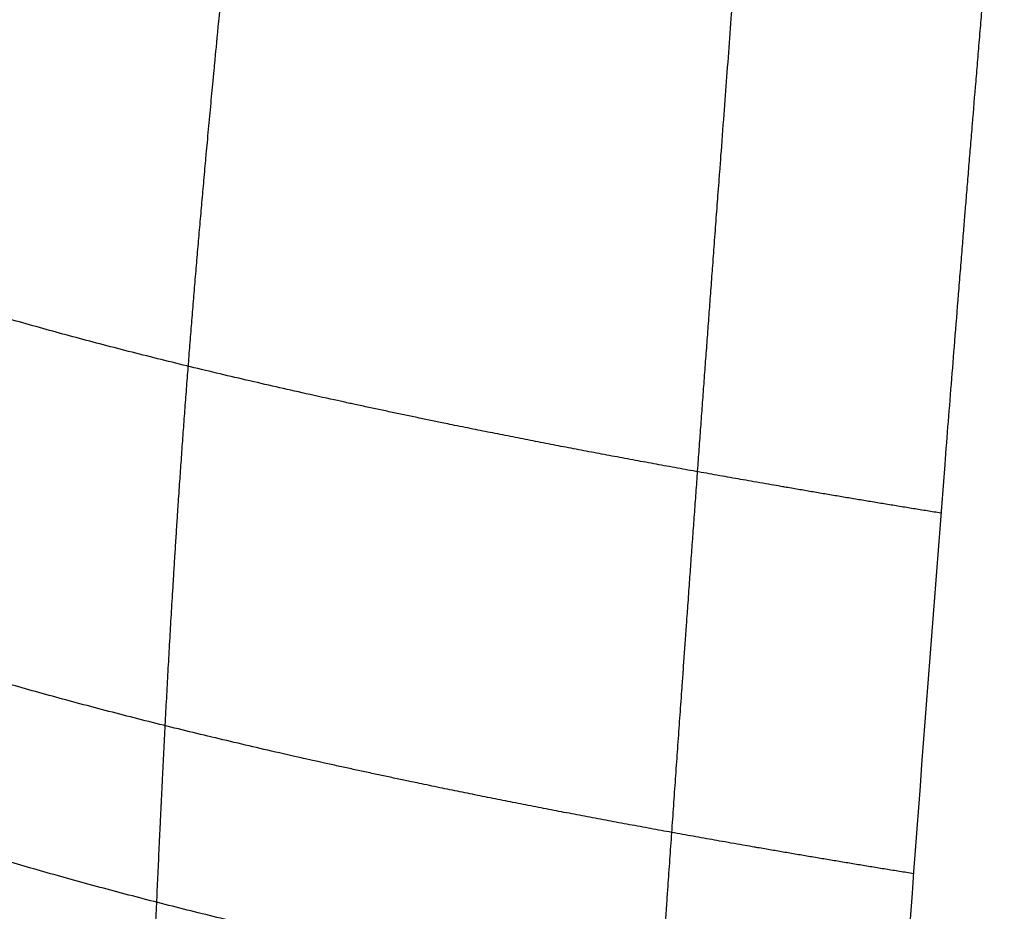
# Model space of a CAD drawing. Units: millimetres. Extents: x -502 to 502, y -351 to 171.
# Drawn here: x -292 to -280, y -283 to -273 of the extents above; entities that cross this region are included whole.
import ezdxf

# ---------------------------------------------------------------- set-up
doc = ezdxf.new("R2010")
doc.units = ezdxf.units.MM
doc.layers.add('8643111', color=7, linetype='Continuous')

msp = doc.modelspace()

# ---------------------------------------------------------------- linework, layer by layer
at = {"layer": '8643111'}
for points, degree, knots in [([(-290.1162319474958, -168.124064744224, 40.81202189812358), (-290.5319275002288, -171.5033506136937, 43.00078349446417), (-291.0078009531765, -174.9102484174067, 45.13906580848097), (-291.5366285352051, -178.3414436112809, 47.23292838681142), (-292.6285023872669, -186.620006141026, 52.50645100284645), (-293.3865760095227, -194.7454082923798, 58.05997667619043), (-293.7489576510997, -199.500702982345, 61.40796107217611), (-294.4730534856819, -208.6549720671568, 67.82117218753194), (-295.1808971701961, -217.8017840406781, 74.24801616261628), (-295.5211236066107, -222.1908990267264, 77.33126754768256), (-296.198140732152, -230.9845182829641, 83.51415374905409), (-296.8789826378859, -239.7798924954694, 89.69383159372336), (-297.2337130909089, -244.1926282190849, 92.77841792199054), (-297.7755862535441, -250.9872637577552, 97.5332146283284), (-298.4947925923518, -257.8632665750836, 102.1392581975133), (-298.779025774974, -260.2897152317254, 103.7280257639842), (-299.2594017938195, -263.9541774081012, 106.0658579495831), (-299.7669146103214, -267.6310909905087, 108.3809268605458), (-299.9372958074617, -268.8572840798752, 109.1516012242151), (-300.219047874496, -270.9424413148138, 110.4717547767606), (-300.4539503007714, -273.0061021334719, 111.8312074113751), (-300.5442990721133, -273.8554205320463, 112.3983206559851), (-300.6153741144652, -275.0957558897583, 113.2998121132), (-300.637534214016, -276.313647191209, 114.2423350985207), (-300.6423172551512, -276.7157023213274, 114.5565336690168), (-300.6633871906434, -277.9261522454129, 115.4944473088313), (-300.7133661143885, -279.1498667246991, 116.4081110999069), (-300.766368404279, -279.97510795363, 117.0010280388936), (-300.8308432667423, -280.8056133196589, 117.5843214548143), (-300.9054583910616, -281.6407714276594, 118.1591088720469), (-300.9054583984898, -281.6407715108019, 118.1591089292687), (-300.905458405918, -281.6407715939444, 118.1591089864904), (-300.9054584133462, -281.6407716770869, 118.1591090437122)], 5, [-89.74536557790329, -89.74536557790329, -89.74536557790329, -89.74536557790329, -89.74536557790329, -89.74536557790329, -69.51284690778103, -69.51284690778103, -69.51284690778103, -40.39382104320676, -40.39382104320676, -40.39382104320676, -13.53383567481328, -13.53383567481328, -13.53383567481328, 13.43380355676153, 13.43380355676153, 13.43380355676153, 28.00297106107567, 28.00297106107567, 28.00297106107567, 35.28755400916792, 35.28755400916792, 35.28755400916792, 40.41374230747905, 40.41374230747905, 40.41374230747905, 42.95100466560862, 42.95100466560862, 42.95100466560862, 48.03314869015361, 48.03314869015361, 48.03314869015361, 48.03314919609603, 48.03314919609603, 48.03314919609603, 48.03314919609603, 48.03314919609603, 48.03314919609603]), ([(-285.6496234194213, -171.2450281262996, 36.74574472441605), (-286.0721913000783, -174.6366522422204, 38.9360510073283), (-286.5548699951021, -178.0558575108279, 41.07593428198845), (-287.0930380153381, -181.5005234150342, 43.16927121142612), (-288.2204527310588, -189.8045784175107, 48.42029036526647), (-289.0122118801193, -197.9546217417705, 53.95286889624302), (-289.3936103719975, -202.7186420937406, 57.28490130733024), (-290.1442853332248, -211.8851067036936, 63.67581694157905), (-290.8842946820242, -221.0466775205775, 70.07567925662791), (-291.2397223238102, -225.4427674040492, 73.14617935037793), (-291.9463922423528, -234.2499925017297, 79.30419177408825), (-292.6660953894086, -243.063197745741, 85.45127147954489), (-293.0334477470483, -247.4817248844215, 88.52527012228249), (-293.6149665644727, -254.2945513736595, 93.24681069656802), (-294.3934069151854, -261.1977330328564, 97.80316674927928), (-294.6983558094888, -263.6336868544122, 99.37455726780347), (-295.2279888997595, -267.3207500688316, 101.6710709360956), (-295.7554702969866, -271.0068260037639, 103.969389518142), (-295.9253584617255, -272.232792870911, 104.7404774542676), (-296.180644406619, -274.3058064315363, 106.0828316958568), (-296.3438598973395, -276.3365745282003, 107.5024177854589), (-296.3915743400173, -277.1663306577327, 108.1052941640868), (-296.4332056016106, -278.3931560768845, 109.0314840722965), (-296.445465869677, -279.6065049550577, 109.9823113750786), (-296.4470556902174, -280.0070949128058, 110.2991885282944), (-296.4474988279841, -281.2080804691115, 111.2544046319766), (-296.4436377715879, -282.4070910956623, 112.2132312410302), (-296.4468634142029, -283.2094928852006, 112.8479025353219), (-296.4825329234167, -285.3233908934016, 114.4872065744775), (-296.5927418553013, -287.4714904543393, 116.0639843948608), (-296.685808496703, -288.8108027326991, 117.0177646814461), (-296.7935209368377, -290.1568350665636, 117.9592595708103), (-296.9099183808161, -291.5068524140759, 118.8934691817154)], 5, [-89.80364752732127, -89.80364752732127, -89.80364752732127, -89.80364752732127, -89.80364752732127, -89.80364752732127, -69.51284690778103, -69.51284690778103, -69.51284690778103, -40.39382104320676, -40.39382104320676, -40.39382104320676, -13.53383567481328, -13.53383567481328, -13.53383567481328, 13.43380355676153, 13.43380355676153, 13.43380355676153, 28.00297106107567, 28.00297106107567, 28.00297106107567, 35.28755400916792, 35.28755400916792, 35.28755400916792, 40.41374230747905, 40.41374230747905, 40.41374230747905, 42.95100466560862, 42.95100466560862, 42.95100466560862, 48.03314869015361, 48.03314869015361, 48.03314869015361, 56.26061591101329, 56.26061591101329, 56.26061591101329, 56.26061591101329, 56.26061591101329, 56.26061591101329]), ([(-280.1422529217207, -173.9046099870251, 33.42135766003015), (-280.5392022541261, -177.3030271429853, 35.64791409133878), (-280.9883851542488, -180.7254110680191, 37.83065521851155), (-281.4717325650985, -184.1634709839625, 39.98473798460376), (-282.4480431144239, -192.4167414005891, 45.37726891818929), (-283.1561884618651, -200.5469673131635, 50.99474600076667), (-283.5450640700583, -205.3144184535399, 54.32050635087746), (-284.2733800345986, -214.4706238962623, 60.73017747672267), (-285.0096472531112, -223.6304776798935, 67.13317881875406), (-285.3563375465333, -228.0225585320541, 70.21100809928635), (-286.0527483424742, -236.8250763498857, 76.37762622614528), (-286.7521746220061, -245.6289777875392, 82.541714862008), (-287.1029460776667, -250.0398969709194, 85.62962213290668), (-287.653193581833, -256.8383749794082, 90.37739415495732), (-288.2781639944255, -263.6711387309369, 95.06248604417007), (-288.5098625094897, -266.0734824624347, 96.69532148772583), (-288.8836390831648, -269.6890327152534, 99.12257293621984), (-289.2409102392446, -273.2970096479358, 101.563669693882), (-289.3556089825442, -274.4976534868079, 102.3810524055347), (-289.5334440506098, -276.5351296075995, 103.7883750933163), (-289.6767159606003, -278.5567468227088, 105.2246905409915), (-289.729649098153, -279.3888974900798, 105.8231892997517), (-289.7999012903466, -280.6288552925045, 106.7253709918417), (-289.8608108452077, -281.8645263337492, 107.6353896078715), (-289.8801984843208, -282.273282614884, 107.9373373417502), (-289.9367567756169, -283.500015960939, 108.8454821341482), (-289.9903780276194, -284.725401680453, 109.7560906156241), (-290.0269309076409, -285.5430952877547, 110.3628058825756), (-290.1553223563139, -288.2281700327907, 112.3450195515429), (-290.3195250893999, -290.9296763718593, 114.2971934895272), (-290.4585082327661, -292.8186892529217, 115.6331454087868), (-290.6294805936088, -294.9782644472517, 117.1458976423713), (-290.7979502353164, -297.1366912978268, 118.6607492424144), (-290.8185996034842, -297.4020504522807, 118.8470618104338), (-290.8391637547946, -297.6673705059642, 119.0334458612698), (-290.8596277275345, -297.9326445938683, 119.2199139453193)], 5, [-89.92134025777018, -89.92134025777018, -89.92134025777018, -89.92134025777018, -89.92134025777018, -89.92134025777018, -69.51284690778103, -69.51284690778103, -69.51284690778103, -40.39382104320676, -40.39382104320676, -40.39382104320676, -13.53383567481328, -13.53383567481328, -13.53383567481328, 13.43380355676153, 13.43380355676153, 13.43380355676153, 28.00297106107567, 28.00297106107567, 28.00297106107567, 35.28755400916792, 35.28755400916792, 35.28755400916792, 40.41374230747905, 40.41374230747905, 40.41374230747905, 42.95100466560862, 42.95100466560862, 42.95100466560862, 48.03314869015361, 48.03314869015361, 48.03314869015361, 59.61498324028722, 59.61498324028722, 59.61498324028722, 61.23866438576283, 61.23866438576283, 61.23866438576283, 61.23866438576283, 61.23866438576283, 61.23866438576283]), ([(-275.3470591747922, -175.5298660748263, 31.50775506916901), (-275.7054425216627, -178.930966429398, 33.78287947301992), (-276.0970538097732, -182.3473130408815, 36.03013114261007), (-276.4753768403115, -185.7575624889554, 38.28852945721808), (-277.2538181084125, -193.940421627763, 43.86325741991382), (-277.8897984404875, -202.0579142125193, 49.55748649106873), (-278.2601055961859, -206.8168454329882, 52.89882269464714), (-278.9581600071049, -215.9591657115325, 59.33387824737544), (-279.662005002675, -225.1041429328258, 65.7640764596165), (-279.9923938649978, -229.488744061704, 68.85557993843697), (-280.6599746385211, -238.2780335568916, 75.04638167478663), (-281.3202823007496, -247.063985869026, 81.24328434567427), (-281.6503029284735, -251.4653837747942, 84.34859812120604), (-282.1582062016017, -258.2444326221718, 89.13188993348643), (-282.6699383234574, -265.0252382925352, 93.91196997645478), (-282.8506438018265, -267.4041844584099, 95.58758012438516), (-283.1228602936345, -270.9731350412559, 98.10002364538988), (-283.3921403416318, -274.5407382707959, 100.614930355939), (-283.4812062224659, -275.7296207669314, 101.4538147898974), (-283.6306475291435, -277.7540687384203, 102.8849551364892), (-283.7764830886717, -279.7768622544976, 104.3191201071927), (-283.8361690112087, -280.6121113592266, 104.9119543987995), (-283.9243087396014, -281.860276650935, 105.7991314133382), (-284.0114754339381, -283.1079954772107, 106.6871246421441), (-284.0402503276574, -283.5210589916461, 106.9811980255872), (-284.1264079030634, -284.761373627177, 107.8645139254596), (-284.2122110648896, -286.0015256441316, 108.7481271195724), (-284.269288872887, -286.8286368774567, 109.3376253744875), (-284.4577920602791, -289.5412931991752, 111.2694152597371), (-284.6497000016188, -292.2555117529071, 113.1983491208471), (-284.7865906602069, -294.1435645215125, 114.5360562879268), (-284.9692036755479, -296.6392761549919, 116.3022922767729), (-285.1649340339033, -299.1410065297538, 118.0575249893522), (-285.2138570105583, -299.750133962104, 118.4833690215589), (-285.2612703671852, -300.3585687227488, 118.9104793747107), (-285.3060994039448, -300.9658176980868, 119.3397575438156)], 5, [-90.05065098165122, -90.05065098165122, -90.05065098165122, -90.05065098165122, -90.05065098165122, -90.05065098165122, -69.51284690778103, -69.51284690778103, -69.51284690778103, -40.39382104320676, -40.39382104320676, -40.39382104320676, -13.53383567481328, -13.53383567481328, -13.53383567481328, 13.43380355676153, 13.43380355676153, 13.43380355676153, 28.00297106107567, 28.00297106107567, 28.00297106107567, 35.28755400916792, 35.28755400916792, 35.28755400916792, 40.41374230747905, 40.41374230747905, 40.41374230747905, 42.95100466560862, 42.95100466560862, 42.95100466560862, 48.03314869015361, 48.03314869015361, 48.03314869015361, 59.61498324028722, 59.61498324028722, 59.61498324028722, 63.3376823862646, 63.3376823862646, 63.3376823862646, 63.3376823862646, 63.3376823862646, 63.3376823862646]), ([(-267.5695652971079, -177.1545740771444, 29.84157522882808), (-268.346037143142, -179.6807638349068, 31.75172958134503), (-269.0803747890378, -182.2231249237344, 33.66325773715151), (-270.0842368665587, -186.0388091834646, 36.51207177619507), (-270.4035593804859, -187.3146160548385, 37.46121563182227), (-270.8577077916968, -189.2489620451929, 38.89401521503798), (-271.0047596285482, -189.896638142546, 39.37270809023958), (-271.1808567274401, -190.7023144249157, 39.96673548627751), (-271.2150551000385, -190.8602264547619, 40.08309760400823), (-271.2805981812502, -191.1657510752694, 40.30810093239323), (-271.3123171403748, -191.3151256572557, 40.41803900012935), (-271.3772789772424, -191.6243036675818, 40.64544521891203), (-271.4108202463186, -191.7855144286477, 40.76394901684723), (-271.4773445975679, -192.108822510794, 41.00145231543064), (-271.5102506884016, -192.2705565635197, 41.12018449949581), (-271.803269860227, -193.7268591369047, 42.18860022648602), (-272.0428370380791, -195.0259784889785, 43.13720016796383), (-272.4720542749653, -197.6345498749048, 45.03119443400099), (-272.6613467334971, -198.9440788948628, 45.9765460202148), (-272.8946279342314, -200.9178014872626, 47.3906123492139), (-272.9667909068037, -201.5767388717839, 47.86153169532962), (-273.1158276379525, -202.8937255340783, 48.80376879542753), (-273.2089921690873, -203.7168304941854, 49.3926807265416), (-273.3114989291341, -204.6222295637889, 50.04050262291312), (-273.3394574060282, -204.8691551998398, 50.21718292181203), (-273.358096859254, -205.0337719813187, 50.33497014517671), (-273.3671634591097, -205.1138432568887, 50.39226329808326), (-273.3875351216219, -205.293744821834, 50.52098852963093), (-273.3989938556338, -205.394932011927, 50.59339154380605), (-273.4239296727666, -205.6151235415897, 50.75094746893461), (-273.4373078782343, -205.7332549883246, 50.83547581374911), (-273.4632817111818, -205.9626037521124, 50.99958622360509), (-273.4757784973119, -206.0729481929881, 51.07854369205452), (-273.4980787317742, -206.2698484181536, 51.21943738744149), (-273.5077833648563, -206.3555313382417, 51.28074899589396), (-273.5264434747303, -206.520276818473, 51.39863551339297), (-273.5355078439289, -206.600302285417, 51.45589945307935), (-273.5507320940343, -206.7347085376382, 51.552077100579), (-273.5571354066761, -206.7912379750665, 51.59252829826605), (-273.5708034153012, -206.9118958934741, 51.67886877581512), (-273.5783287268151, -206.9783251344324, 51.72640444328994), (-273.5915666581722, -207.0951816475375, 51.81002543734483), (-273.5962756767814, -207.1367499437094, 51.83977123141476), (-273.6055459485843, -207.2185818716993, 51.89832935858325), (-273.6099039442261, -207.2570514802519, 51.92585789806323), (-273.6180008635776, -207.3285255309241, 51.9770042504333), (-273.6218354278766, -207.3623741375088, 52.00122613935844), (-273.6301478211757, -207.4357477008937, 52.05373203374162), (-273.6347214901087, -207.4761186621419, 52.08262144394538), (-273.6440403239619, -207.5583716179482, 52.14148176368062), (-273.6484883405116, -207.5976308456211, 52.16957581628455), (-273.6565058886457, -207.6683935827071, 52.22021403921431), (-273.6601817629984, -207.7008356781367, 52.24342986027781), (-273.6681169904607, -207.7708695258466, 52.29354673032053), (-273.6724826754369, -207.8093998591413, 52.32111943918237), (-273.6817743102506, -207.8914074637019, 52.379805029368), (-273.6864228579317, -207.9324365881882, 52.40916598659621), (-273.6950053726601, -208.0081876244572, 52.46337449544544), (-273.6990226775928, -208.0436447296761, 52.4887481634657), (-273.7073657943123, -208.1172763847561, 52.5414403789534), (-273.7117723577568, -208.1561633730325, 52.56926876986969), (-273.7349649115541, -208.3608274152028, 52.71573137200124), (-273.7539536171005, -208.5283750971006, 52.83563416300012), (-273.7814336527435, -208.7706933234593, 53.0090504553152), (-273.790540554649, -208.850971982379, 53.06650315417545), (-273.8092214370707, -209.0155642512128, 53.18429871084773), (-273.8185668371688, -209.0978594707919, 53.24319715479089), (-273.8372702383321, -209.2624434090212, 53.3609926954194), (-273.8467235840981, -209.345584122592, 53.42049928245358), (-273.8648712947527, -209.5051633532619, 53.53471661137182), (-273.8734942123132, -209.5809659049608, 53.58897233507736), (-273.8903034394443, -209.7286935601543, 53.69470983500003), (-273.8985503944556, -209.8011519175738, 53.74657328211354), (-273.9157565241748, -209.9523014975917, 53.85476250175084), (-273.9247763311037, -210.0315259680494, 53.91146995625998), (-273.9713856691522, -210.4408802311718, 54.20448054789051), (-274.0090592301758, -210.7716157735933, 54.44122436079853), (-274.0840329873999, -211.4299311826122, 54.91245838346512), (-274.1215133276012, -211.7590904104318, 55.14807914203112), (-274.3088158754026, -213.4049030201447, 56.32619289642486), (-274.4580951699913, -214.7197598772978, 57.26738485288046), (-274.9044541384733, -218.6696506539809, 60.09449782659057), (-275.1983909217589, -221.2952247408384, 61.97341940110942), (-275.562794743727, -224.5883940557765, 64.32952502427969), (-275.6354696821438, -225.2470587428319, 64.80074043834725), (-275.7803997584284, -226.5644508340115, 65.74315879313923), (-275.8527680419817, -227.2242184637925, 66.21510567644759), (-275.996528910437, -228.5387670669654, 67.15537487987848), (-276.0674813287336, -229.1894991261001, 67.62080144674536), (-276.2095959880929, -230.4968814274364, 68.5558286477171), (-276.2810715676625, -231.1564133499222, 69.02749050831228), (-276.3878464071959, -232.1447427962679, 69.73424601747176), (-276.4233835052004, -232.4741939864832, 69.96982950557648), (-276.4943484746631, -233.1331124829468, 70.4409931028473), (-276.5298559606761, -233.4633257194262, 70.67710655854245), (-276.5977969370396, -234.0960976075517, 71.12954607927031), (-276.631072596181, -234.4065023479746, 71.3514818638914), (-276.7008814449312, -235.0586981585374, 71.81778000700885), (-276.7363527657882, -235.3905990895532, 72.05507080936081), (-276.7803003749132, -235.8024829174861, 72.34953515849764), (-276.7890909666672, -235.8849027629636, 72.40845834750473), (-276.8066466958872, -236.0495693209583, 72.52618000331985), (-276.8151211726355, -236.1290851940806, 72.58302628597129), (-276.8288949743107, -236.2583371978255, 72.67542916175765), (-276.8342571344285, -236.3086633889111, 72.7114075545959), (-276.8428117600993, -236.3889688949442, 72.76881799175953), (-276.8460670390788, -236.4195382603685, 72.79067185404472), (-276.8529767932898, -236.4844589934648, 72.83708264687712), (-276.8566940809189, -236.5194004111416, 72.86206139624741), (-276.8667758536492, -236.6141886613989, 72.9298228501853), (-276.8732031445933, -236.6746255409763, 72.97302737907438), (-276.8887477096957, -236.8208211829545, 73.0775381458219), (-276.8977489985597, -236.9054912355638, 73.1380660821635), (-276.9152558785869, -237.0702430310381, 73.25584082285094), (-276.9240033806745, -237.1525958624389, 73.31471123365495), (-276.9676933164304, -237.5640759186628, 73.6088578529498), (-277.0024662917324, -237.892097650622, 73.8433367737974), (-277.0546489340583, -238.3851512288793, 74.19577350819068), (-277.0720531943888, -238.5497311330478, 74.31341399762414), (-277.0981650062679, -238.7968554155553, 74.49005372025601), (-277.1070251801668, -238.8807461863318, 74.5500167017565), (-277.1236953972401, -239.0386348442712, 74.6628708679948), (-277.1313248744016, -239.11091978772, 74.7145377337778), (-277.1523694744832, -239.3103770898133, 74.8571020609262), (-277.1644626960119, -239.425098040505, 74.93909840405777), (-277.1878992821547, -239.6475940421339, 75.09812416867311), (-277.1965518416914, -239.7297604256906, 75.15685111323297), (-277.2138968825462, -239.8945438878872, 75.27462612423771), (-277.2225600851858, -239.9768828345345, 75.33347538728125), (-277.2657924878488, -240.3879619903693, 75.62727913997216), (-277.3003157687231, -240.7168099447979, 75.86230269434932), (-277.3521274572511, -241.2111929775525, 76.21561976009497), (-277.3693800100075, -241.3759871141108, 76.33338929545371), (-277.3952162876388, -241.6231933901021, 76.51004687747857), (-277.4039865058861, -241.7071793975137, 76.57006338011357), (-277.4206860664875, -241.8671637250277, 76.68438746187756), (-277.4281697491809, -241.938885330401, 76.73563907053386), (-277.4398395256419, -242.0507357272305, 76.81556631501061), (-277.4440769914952, -242.0913575001353, 76.84459419957233), (-277.4505459536802, -242.1533913681241, 76.88892254676), (-277.4528288055823, -242.1752964370787, 76.90457527198078), (-277.4578935260968, -242.2239395796649, 76.93933333246704), (-277.4607267525374, -242.2511706282029, 76.95879092843379), (-277.4690699290343, -242.3313787523515, 77.0161023480429), (-277.4746312331225, -242.3848488011269, 77.05430843557099), (-277.4887402644139, -242.5205290439516, 77.15125621487552), (-277.4973220174613, -242.6030662955966, 77.21023163542625), (-277.5144458635008, -242.7678626772817, 77.3279821117313), (-277.5229799648757, -242.850042582596, 77.38670058359943), (-277.548208015845, -243.0931122744358, 77.5603745111951), (-277.5644756460514, -243.2500281835322, 77.67248850644708), (-277.596249192466, -243.5568779713535, 77.8917219029486), (-277.6118184594091, -243.7074242640624, 77.9992788243444), (-277.6435683696744, -244.0148130832017, 78.2188845997807), (-277.6598123351229, -244.1722680104894, 78.33137099796508), (-277.6932905440696, -244.4971544759724, 78.56346517183682), (-277.7103723151784, -244.6631134374393, 78.68202083564412), (-277.7442629809999, -244.9928101495754, 78.9175384136094), (-277.7950356588771, -245.4873650068324, 79.2708116709776), (-277.8456174152085, -245.9819493510866, 79.62407550568605), (-278.14833620422, -248.9495743998318, 81.74362007384156), (-278.411952800966, -251.5883096186184, 83.62738978175773), (-278.9270706998021, -256.8676309245018, 87.39429290725647), (-279.1785883568936, -259.5082175624558, 89.27743210559755), (-279.4842341751221, -262.8102880053751, 91.63085722031462), (-279.5449148501787, -263.4706823133092, 92.1014554933254), (-279.6352664188983, -264.4616442279532, 92.80750161095588), (-279.6654562372296, -264.7940769593027, 93.04433536867494), (-279.7263742928943, -265.4676508342765, 93.52416536583647), (-279.7570189777286, -265.8078639616839, 93.76650066550607), (-279.8176155789977, -266.4833960613985, 94.24764365877823), (-279.8474840506707, -266.8177870669227, 94.48579032223435), (-279.8916297371867, -267.3142078446181, 94.83929863503445), (-279.9063282491297, -267.4798638021947, 94.95725909978562), (-279.9353029607207, -267.8071096488364, 95.19027445300054), (-279.9495251725376, -267.9680897231714, 95.30489510163751), (-279.9922094079691, -268.4523308096412, 95.64966688549201), (-280.0209022798554, -268.7792515638417, 95.88240838345092), (-280.0653226845697, -269.2878683326792, 96.24446611600993), (-280.0803959047108, -269.460861389983, 96.36760497326826), (-280.1099659435721, -269.8010402118034, 96.60973723667911), (-280.1243434516221, -269.9668553944747, 96.72775501184117), (-280.1529288554525, -270.2973638807679, 96.9629797690961), (-280.1671858209167, -270.4626236505405, 97.08058993990895), (-280.1885175687341, -270.7105217998937, 97.25700200710062), (-280.1955501705785, -270.7923492850121, 97.31523153089553), (-280.2100693991459, -270.9615127705289, 97.43560721010019), (-280.2176179860193, -271.0495725952482, 97.49826841852351), (-280.232564428845, -271.2241587025694, 97.6224963736502), (-280.2398520145457, -271.3093987281772, 97.68314783609028), (-280.2539872727123, -271.4749765667064, 97.80095903157), (-280.2609556712623, -271.5567172266006, 97.85911711889926), (-280.2733183301326, -271.7018791938536, 97.96239707780715), (-280.2788665417929, -271.7671118979873, 98.00880762512469), (-280.290714059034, -271.9066078721178, 98.1080505951212), (-280.2972087357319, -271.9831695796362, 98.16251827113356), (-280.3181182739609, -272.2299627072728, 98.33808801415894), (-280.33214562762, -272.3959885570485, 98.45619279491093), (-280.3530339777835, -272.6439558984786, 98.63257695683063), (-280.3599590101039, -272.7262827254296, 98.69113593945882), (-280.3739092127286, -272.8923832189584, 98.80927926891658), (-280.3812579754237, -272.9800266386874, 98.87161580445449), (-280.3964252382657, -273.1612027813793, 99.00047352480412), (-280.4040493970313, -273.2524129046481, 99.06534284053126), (-280.4182721210364, -273.4228465058611, 99.18655234357729), (-280.4250484942473, -273.5041919124985, 99.24440173023294), (-280.4456764360878, -273.7521992360576, 99.42076841128878), (-280.459384793256, -273.9175441827259, 99.53834330160444), (-280.4798814091488, -274.1655710676131, 99.71470079711246), (-280.4866941964884, -274.248156784045, 99.77342060156066), (-280.499945309669, -274.4090458590366, 99.88781170435928), (-280.5064265300554, -274.4878687603542, 99.94385240405569), (-280.5195922216478, -274.6482338101212, 100.0578635981493), (-280.5263392061827, -274.7305363446244, 100.1163747149457), (-280.5398547429589, -274.8956657827792, 100.233766064963), (-280.546162945986, -274.9728469216138, 100.2886330436737), (-280.5571887909638, -275.1079112398921, 100.3846460633623), (-280.5621184798067, -275.1683956379843, 100.4276411380168), (-280.5731875732216, -275.3044198342423, 100.5243302910357), (-280.5795389648863, -275.3825608236184, 100.579873453239), (-280.5929587187058, -275.5478970774491, 100.6973924846875), (-280.5996865551346, -275.6309205840982, 100.7564027230068), (-280.613614951212, -275.8031211748894, 100.8787924452961), (-280.6208046351122, -275.8921628448988, 100.9420757094304), (-280.6427662937086, -276.1645948459109, 101.1356912157996), (-280.6578105912662, -276.3518013635866, 101.26872972769), (-280.6857508667434, -276.7006299900446, 101.5166094439835), (-280.6987204197725, -276.8631574220744, 101.6320940272315), (-280.7382067562125, -277.3594461371066, 101.9847142896895), (-280.764366645215, -277.6903303161038, 102.2197839404075), (-280.9983479422311, -280.6685086243445, 104.3353170269006), (-281.1960225352589, -283.3171765643438, 106.2149581325105), (-281.5724570570659, -288.6160156427023, 109.972367475187), (-281.751297499262, -291.2663813868497, 111.8501841221677), (-282.091993951292, -296.5704506657331, 115.6051498659965), (-282.2543314969313, -299.2245334656944, 117.4820115036298), (-282.405177118497, -301.879491816186, 119.3596864238944)], 3, [-208.2477244201128, -208.2477244201128, -208.2477244201128, -208.2477244201128, -198.5970762151685, -198.5970762151685, -193.7717521126964, -193.7717521126964, -191.3590900614603, -191.3590900614603, -190.7559245486513, -190.7559245486513, -190.1527590358423, -190.1527590358423, -189.5495935230333, -189.5495935230333, -188.9464280102243, -188.9464280102243, -184.1211039077522, -184.1211039077522, -179.2957798052801, -179.2957798052801, -176.8831177540441, -176.8831177540441, -174.4704557028081, -173.8672901899991, -173.5657074335946, -173.5657074335946, -173.2641246771901, -173.2641246771901, -172.9625419207856, -172.9625419207856, -172.6609591643812, -172.6609591643812, -172.3593764079767, -172.3593764079767, -172.0577936515722, -172.0577936515722, -171.7562108951677, -171.7562108951677, -171.4546281387632, -171.4546281387632, -171.1530453823587, -171.1530453823587, -171.0022540041565, -171.0022540041565, -170.8514626259542, -170.8514626259542, -170.700671247752, -170.700671247752, -170.5498798695498, -170.5498798695498, -170.3990884913475, -170.3990884913475, -170.2482971131453, -170.2482971131453, -170.0975057349431, -170.0975057349431, -169.9467143567408, -169.9467143567408, -169.7959229785386, -169.7959229785386, -169.6451316003364, -169.6451316003364, -169.0419660875274, -169.0419660875274, -168.7403833311229, -168.7403833311229, -168.4388005747184, -168.4388005747184, -168.137217818314, -168.137217818314, -167.8356350619095, -167.8356350619095, -167.534052305505, -167.534052305505, -167.2324695491006, -167.2324695491006, -166.0261385234828, -166.0261385234828, -164.8198074978651, -164.8198074978651, -159.9944833953941, -159.9944833953941, -150.3438351904522, -150.3438351904522, -147.9311731392167, -147.9311731392167, -145.5185110879812, -145.5185110879812, -143.1058490367457, -143.1058490367457, -140.6931869855102, -140.6931869855102, -139.4868559598925, -139.4868559598925, -138.2805249342747, -138.2805249342747, -137.0741939086569, -137.0741939086569, -135.8678628830391, -135.8678628830391, -135.5662801266346, -135.5662801266346, -135.2646973702301, -135.2646973702301, -134.9631146138256, -134.9631146138256, -134.6615318574212, -134.6615318574212, -134.3599491010166, -134.3599491010166, -134.0583663446122, -134.0583663446122, -133.7567835882077, -133.7567835882077, -133.4552008318032, -133.4552008318032, -132.2488698061853, -132.2488698061853, -131.6457042933763, -131.6457042933763, -131.3441215369718, -131.3441215369718, -131.0425387805674, -131.0425387805674, -130.4393732677584, -130.4393732677584, -130.1377905113539, -130.1377905113539, -129.8362077549494, -129.8362077549494, -128.6298767293313, -128.6298767293313, -128.0267112165223, -128.0267112165223, -127.7251284601177, -127.7251284601177, -127.4235457037132, -127.4235457037132, -127.1219629473087, -127.1219629473087, -126.8203801909042, -126.8203801909042, -126.5187974344997, -126.5187974344997, -126.2172146780952, -126.2172146780952, -125.9156319216907, -125.9156319216907, -125.6140491652862, -125.6140491652862, -125.0108836524771, -125.0108836524771, -124.4077181396681, -124.4077181396681, -123.8045526268591, -123.8045526268591, -123.2013871140501, -123.2013871140501, -122.5982216012411, -121.3918905756231, -121.3918905756231, -111.7412423706784, -111.7412423706784, -102.0905941657338, -102.0905941657338, -99.67793211449758, -99.67793211449758, -98.47160108887937, -98.47160108887937, -97.26527006326127, -97.26527006326127, -96.05893903764317, -96.05893903764317, -95.45577352483407, -95.45577352483407, -94.85260801202507, -94.85260801202507, -93.64627698640697, -93.64627698640697, -93.04311147359797, -93.04311147359797, -92.43994596078888, -92.43994596078888, -91.83678044797988, -91.83678044797988, -91.53519769157538, -91.53519769157538, -91.23361493517088, -91.23361493517088, -90.93203217876638, -90.93203217876638, -90.63044942236188, -90.63044942236188, -90.32886666595728, -90.32886666595728, -90.02728390955278, -90.02728390955278, -89.42411839674378, -89.42411839674378, -89.12253564033918, -89.12253564033918, -88.82095288393468, -88.82095288393468, -88.51937012753008, -88.51937012753008, -88.21778737112558, -88.21778737112558, -87.61462185831647, -87.61462185831647, -87.31303910191187, -87.31303910191187, -87.01145634550727, -87.01145634550727, -86.70987358910277, -86.70987358910277, -86.40829083269817, -86.40829083269817, -86.10670807629357, -86.10670807629357, -85.80512531988897, -85.80512531988897, -85.50354256348447, -85.50354256348447, -85.20195980707987, -85.20195980707987, -84.59879429427077, -84.59879429427077, -83.99562878146168, -83.99562878146168, -82.78929775584328, -82.78929775584328, -73.13864955089707, -73.13864955089707, -63.48800134595078, -63.48800134595078, -53.83735314100448, -53.83735314100448, -53.83735314100448, -53.83735314100448]), ([(-289.9701952482396, -253.6534954863983, 73.86332939882615), (-266.4761951013136, -260.7611420014108, 73.86333367839407), (-242.777220663085, -266.98873725079, 73.86333333152618), (-206.9221514949392, -275.0137195339778, 73.86332125560212), (-194.9193042360108, -277.4690702077094, 73.86331559889238), (-176.8383471455165, -280.8228461997541, 73.8633086518092), (-170.7985853476931, -281.8859177057142, 73.86330667043255), (-158.6935566278109, -283.9025551951624, 73.86330429611652), (-152.6337784735865, -284.8551672774682, 73.8633038705692), (-122.3111079706022, -289.3389295073516, 73.86330583499736), (-97.96430871693853, -292.0366863462131, 73.86332196484466), (-61.31018259761493, -294.7400849520639, 73.86332673133586), (-49.069791535498, -295.4170660632081, 73.86332574838953), (-24.54405767409895, -296.3201803364136, 73.86332149353387), (-12.27294176182924, -296.5457101043061, 73.86331823011925), (-7.257520328033309e-29, -296.5457101043059, 73.8633182301192)], 3, [3.754184150877039, 3.754184150877039, 3.754184150877039, 3.754184150877039, 77.3092388505346, 77.3092388505346, 114.0867662003633, 114.0867662003633, 132.4755298752777, 132.4755298752777, 150.8642935501921, 150.8642935501921, 224.4193482498499, 224.4193482498499, 261.1968755996788, 261.1968755996788, 297.9744029495076, 297.9744029495076, 297.9744029495076, 297.9744029495076]), ([(2.01948391736579e-28, -300.0597015375037, 74.99999999999972), (-12.31600873582739, -300.0597015375037, 74.99999999999974), (-24.63018492169982, -299.8333755173621, 74.99999999999979), (-49.2419821500044, -298.9270899022879, 74.99999999999979), (-61.52532654010516, -298.2477358172597, 74.99999999999972), (-98.30807929949962, -295.5348736813715, 74.99999999999972), (-122.7403191937861, -292.8276884291235, 74.99999999999972), (-153.1693967903302, -288.3281849100569, 74.99999999999974), (-159.2504399232936, -287.3722261111454, 74.99999999999972), (-171.3979453004234, -285.3485005687025, 74.99999999999972), (-177.4589001771695, -284.2816908512477, 74.99999999999972), (-195.603301575188, -280.9161211902886, 74.99999999999972), (-207.6482652966504, -278.4521367254391, 74.99999999999973), (-243.6291487159815, -270.3989565987921, 74.99999999999974), (-267.4112869216555, -264.1495056134476, 74.99999999999976), (-290.9877330138282, -257.0169229130141, 74.99999999999976)], 3, [-1251.805475543093, -1251.805475543093, -1251.805475543093, -1251.805475543093, -1214.898889952301, -1214.898889952301, -1177.992304361509, -1177.992304361509, -1104.179133179926, -1104.179133179926, -1085.72584038453, -1085.72584038453, -1067.272547589134, -1067.272547589134, -1030.365961998342, -1030.365961998342, -956.5527908167585, -956.5527908167585, -956.5527908167585, -956.5527908167585]), ([(-280.8345569279634, -278.585708900174, 102.855785049078), (-281.4071610289429, -278.4935534178132, 102.9045294591611), (-281.9755002233416, -278.3994410323516, 102.9568514188483), (-282.5397157938015, -278.3034365696968, 103.0126324154241), (-284.3393024328441, -277.9887940255373, 103.203119419579), (-286.0933817546432, -277.6532709747269, 103.4317795189005), (-287.278725276469, -277.4116783314928, 103.6084503448632), (-289.9875618218531, -276.813260007832, 104.0812342335572), (-292.4913001379281, -276.1207347316912, 104.7260615363544), (-293.8407629183543, -275.6840572852313, 105.1681571231008), (-296.3079552676689, -274.7169691590563, 106.227957718186), (-298.2635591643507, -273.515144583114, 107.7168962161325), (-299.091930568345, -272.851965253151, 108.5773247562863), (-300.0361330545934, -271.7849484775323, 110.0218597803793), (-300.663507848893, -270.5725589766057, 111.7321607157123), (-300.8268472882518, -270.1905201916192, 112.2764155637689), (-301.0374207430141, -269.6020041523661, 113.1211729928918), (-301.2086478492598, -268.995434495768, 113.9989354857556), (-301.2618335874642, -268.7916881207327, 114.2944455580424), (-301.3618563031619, -268.3794423917665, 114.8935342021942), (-301.4497845044574, -267.9616472346265, 115.5027681389544), (-301.4912386330475, -267.7506780226786, 115.8108620287043), (-301.5330224238274, -267.5232834667593, 116.1433916460512), (-301.5721412705289, -267.2946661320447, 116.4781567096973), (-301.5747592305092, -267.2792907470717, 116.5006729347919), (-301.5773652557349, -267.2639098859746, 116.5231991711672), (-301.5799594010832, -267.2485235739329, 116.5457353727902)], 5, [-18.6693107907069, -18.6693107907069, -18.6693107907069, -18.6693107907069, -18.6693107907069, -18.6693107907069, -16.35845280495964, -16.35845280495964, -16.35845280495964, -11.2438331629712, -11.2438331629712, -11.2438331629712, -4.368573001045242, -4.368573001045242, -4.368573001045242, 2.424675535138608, 2.424675535138608, 2.424675535138608, 5.400338649754023, 5.400338649754023, 5.400338649754023, 6.885939603745928, 6.885939603745928, 6.885939603745928, 8.3835212350679, 8.3835212350679, 8.3835212350679, 8.491459947530753, 8.491459947530753, 8.491459947530753, 8.491459947530753, 8.491459947530753, 8.491459947530753]), ([(-281.1517619601718, -282.7603715236968, 105.8194098109277), (-281.7211753285104, -282.6687915674165, 105.8677901630929), (-282.2860821882455, -282.5751438517389, 105.9199507289074), (-282.8465438253437, -282.4794564970219, 105.9758400996047), (-284.6399957993075, -282.1640386895623, 106.1684325171242), (-286.3841562134507, -281.8260040194741, 106.4023723819954), (-287.5619367126752, -281.5809411707144, 106.5853873301545), (-290.2520009335748, -280.9739093828881, 107.0739180870956), (-292.7358356086584, -280.272251551076, 107.7354412451458), (-294.0765893217589, -279.831578049712, 108.1848422956275), (-296.5392795433294, -278.8624241742459, 109.2484194295452), (-298.5279632717039, -277.6757778968183, 110.7096094325288), (-299.380392072431, -277.0236370253479, 111.5498578049545), (-300.3898509316314, -275.9865623823816, 112.9396535500549), (-301.0542990118785, -274.7911835303087, 114.6188561443266), (-301.2261871124786, -274.4130671997481, 115.155940082762), (-301.3745760152235, -273.9721071324675, 115.7903486368583), (-301.4839584880376, -273.5132494155567, 116.4574771193524), (-301.4948071166752, -273.4661657821122, 116.5259896026173), (-301.5053772676166, -273.4189543723948, 116.5947356825047), (-301.5157186317941, -273.3716379865144, 116.6636736765596)], 5, [-18.65603019826433, -18.65603019826433, -18.65603019826433, -18.65603019826433, -18.65603019826433, -18.65603019826433, -16.35845280495964, -16.35845280495964, -16.35845280495964, -11.2438331629712, -11.2438331629712, -11.2438331629712, -4.368573001045242, -4.368573001045242, -4.368573001045242, 2.424675535138608, 2.424675535138608, 2.424675535138608, 5.400338649754023, 5.400338649754023, 5.400338649754023, 5.73933691905233, 5.73933691905233, 5.73933691905233, 5.73933691905233, 5.73933691905233, 5.73933691905233]), ([(-281.3027259872136, -284.8275537271596, 107.2858994751887), (-281.871618465465, -284.7360124326185, 107.3343028255252), (-282.4356271046605, -284.6422302449623, 107.3868029072082), (-282.994746347804, -284.5462046144277, 107.4434043816362), (-284.7831078272416, -284.2287287585148, 107.6398529379216), (-286.516894247713, -283.8862117674444, 107.8820809214657), (-287.685045175821, -283.6367305012535, 108.0731734834423), (-290.3471465167149, -283.0168682690651, 108.5851604611421), (-292.796614778901, -282.2994418058212, 109.2755113424983), (-294.1175239676953, -281.8496628737955, 109.7415586591341), (-296.5471484979641, -280.8653371879723, 110.8328724265657), (-298.522825519091, -279.6727229332253, 112.3049729007354), (-299.3791738557101, -279.0223804955067, 113.1419334323116), (-300.3380829270724, -278.0572921643336, 114.4322378112769), (-301.0365197941967, -276.9726891721663, 115.94103518966), (-301.1995480237054, -276.6856880899463, 116.3436568329771), (-301.3464749723183, -276.3912991210476, 116.7597847817665), (-301.4771658749572, -276.0894604300715, 117.1895320815879)], 5, [-18.65422217279204, -18.65422217279204, -18.65422217279204, -18.65422217279204, -18.65422217279204, -18.65422217279204, -16.35845280495964, -16.35845280495964, -16.35845280495964, -11.2438331629712, -11.2438331629712, -11.2438331629712, -4.368573001045242, -4.368573001045242, -4.368573001045242, 2.424675535138608, 2.424675535138608, 2.424675535138608, 4.780570007290667, 4.780570007290667, 4.780570007290667, 4.780570007290667, 4.780570007290667, 4.780570007290667]), ([(-281.5936023670904, -288.9698315185884, 110.2225207595456), (-282.1636572628358, -288.8779828214217, 110.271202438648), (-282.7279886118527, -288.783507940978, 110.3246852246312), (-283.2862850255162, -288.6862640001843, 110.3832303209308), (-285.0662719633709, -288.3641048181775, 110.5879571336521), (-286.7796973822578, -288.0114046523544, 110.8485180265076), (-287.927737734264, -287.752695880709, 111.056480027988), (-290.5315320015582, -287.1060801215757, 111.6173769745398), (-292.9121788374841, -286.3570757421649, 112.3654576236111), (-294.1958557240679, -285.8902131985162, 112.8627366695953), (-296.5674369835794, -284.8792550286282, 114.0027391190296), (-298.5568379382501, -283.6929378422125, 115.463327488058), (-299.4446245035243, -283.0570204724077, 116.2739165574924), (-300.2321532192638, -282.3751008980397, 117.168605415224), (-300.9054584392843, -281.6407711925787, 118.159108850399), (-300.9054584708237, -281.6407711581807, 118.1591088967968), (-300.9054585023631, -281.6407711237828, 118.1591089431946), (-300.9054585339025, -281.6407710893848, 118.1591089895924)], 5, [-18.65969681791079, -18.65969681791079, -18.65969681791079, -18.65969681791079, -18.65969681791079, -18.65969681791079, -16.35845280495964, -16.35845280495964, -16.35845280495964, -11.2438331629712, -11.2438331629712, -11.2438331629712, -4.368573001045242, -4.368573001045242, -4.368573001045242, 2.424675535138608, 2.424675535138608, 2.424675535138608, 2.424675853352481, 2.424675853352481, 2.424675853352481, 2.424675853352481, 2.424675853352481, 2.424675853352481]), ([(-300.9054573417433, -281.640770814521, 118.1591095801388), (-300.4452968302726, -283.8696595158784, 118.3583965241113), (-299.7520031163988, -286.0334530702004, 118.5299492738822), (-298.3285777826185, -289.114734504803, 118.7450757584675), (-297.788294078213, -290.1153513250497, 118.809460950172), (-296.5740495888166, -292.0512941191504, 118.9266706533905), (-295.9020248433104, -292.9853593894511, 118.9791867666808), (-294.4153110159915, -294.7718079209771, 119.0735226324429), (-293.5976204576397, -295.6270633889565, 119.1154419243214), (-291.8107029547181, -297.234659890082, 119.1902221152593), (-290.835991149115, -297.9911170407139, 119.2228965158223), (-288.7268043580781, -299.3700537531738, 119.2800670666561), (-287.5870150674765, -299.9956122327778, 119.3040367937723), (-285.7459263409702, -300.8027996864719, 119.3341378472607), (-285.1106192278842, -301.0511356531958, 119.3422060516526), (-284.2825285785398, -301.330350207212, 119.3528560965798), (-284.1153282046556, -301.3846413747868, 119.3550061151781), (-283.8626393044607, -301.4637501080411, 119.3577744129085), (-283.7799895331336, -301.4891179022002, 119.3585691124524), (-283.603073495712, -301.5416464507765, 119.3594498854263), (-283.5173306107192, -301.5661991877066, 119.3594447147629), (-283.0896574616852, -301.6874786682616, 119.3591707283083), (-282.7462954417705, -301.7837131445783, 119.3596661270751), (-282.405177118497, -301.879491816186, 119.3596864238944)], 3, [24.80109097269825, 24.80109097269825, 24.80109097269825, 24.80109097269825, 32.06015651477496, 32.06015651477496, 35.68968928581327, 35.68968928581327, 39.31922205685159, 39.31922205685159, 42.94875482788989, 42.94875482788989, 46.57828759892821, 46.57828759892821, 50.20782036996653, 50.20782036996653, 52.02258675548568, 52.02258675548568, 52.47627835186544, 52.47627835186544, 52.70312415005532, 52.70312415005532, 52.92996994824521, 52.92996994824521, 53.83735314100448, 53.83735314100448, 53.83735314100448, 53.83735314100448]), ([(-305.2800759066032, -282.7366501153347, 120.9999999999997), (-304.8183811241144, -285.5726656921004, 120.9999999999997), (-304.0013920987869, -288.2622993281923, 120.9999999999997), (-302.8107919045466, -290.845289331424, 120.9999999999997), (-302.7912545705391, -290.8874385321319, 120.9999999999997), (-302.7531547773195, -290.9691484276601, 120.9999999999997), (-302.6957595543429, -291.0915356580305, 120.9999999999997), (-302.5601186353687, -291.3758625717764, 120.9999999999997), (-302.2819618693035, -291.93954323746, 120.9999999999997), (-301.6981486247076, -293.0470119215944, 120.9999999999997), (-300.4205232856528, -295.1823787009319, 120.9999999999997), (-299.1368463952695, -296.8762863593391, 120.9999999999997), (-298.138528576597, -298.0117233310999, 120.9999999999997), (-298.0772678564046, -298.0807674268538, 120.9999999999997), (-297.9564951404759, -298.2156051129053, 120.9999999999997), (-297.7745486484156, -298.4168648221762, 120.9999999999997), (-297.3444949064379, -298.879493071833, 120.9999999999997), (-296.4623397137995, -299.7768386165755, 120.9999999999997), (-294.6098384937927, -301.4598858877779, 120.9999999999997), (-292.8707960171068, -302.7111084317531, 120.9999999999997), (-290.4176866809843, -304.2092812434803, 120.9999999999997), (-289.1441426526169, -304.8593187541543, 120.9999999999997), (-287.1597580049727, -305.6879908571289, 120.9999999999997), (-286.4854177973091, -305.9398605937383, 120.9999999999997), (-285.8009290845287, -306.1660036459067, 120.9999999999997), (-285.8006551475914, -306.1660937774362, 120.9999999999997), (-285.797704030226, -306.167067285098, 120.9999999999997), (-285.7932635539552, -306.168530988668, 120.9999999999997), (-285.782805841098, -306.1719703915383, 120.9999999999997), (-285.7615040091479, -306.1789455754404, 120.9999999999997), (-285.7173547203064, -306.1932814558913, 120.9999999999997), (-285.6228736428581, -306.223495267379, 120.9999999999997), (-285.4091814888981, -306.2900910926983, 120.9999999999997), (-284.8828771847262, -306.447955552711, 120.9999999999997), (-284.2621820732898, -306.6255641916501, 120.9999999999997), (-283.7730177161401, -306.7627682818947, 120.9999999999997)], 3, [-609.072327000075, -609.072327000075, -609.072327000075, -609.072327000075, -600.5196086469175, -600.5196086469175, -600.3859724226494, -600.3859724226494, -600.2523361983814, -599.9850637498454, -599.4505188527734, -598.3814290586296, -596.2432494703419, -591.9668902937665, -591.9668902937665, -591.6996178452306, -591.6996178452306, -591.4323453966947, -590.8978004996229, -589.8287107054795, -587.6905311171923, -583.4141719406183, -583.4141719406183, -579.1378127640442, -579.1378127640442, -576.9996331757571, -576.9996331757571, -576.9912809117404, -576.9912809117404, -576.9829286477238, -576.9662241196905, -576.9328150636237, -576.86599695149, -576.7323607272226, -576.4650882786881, -575.9305433816189, -574.8614535874806, -574.8614535874806, -574.8614535874806, -574.8614535874806])]:
    msp.add_open_spline(points, degree=degree, knots=knots, dxfattribs=at)
for points, weights in [([(-485.8848125734954, -219.7433946107989, 74.99999999999976), (-257.730681566673, -339.6216525450187, 74.9999999999997), (-2.842170943040401e-13, -339.6216525450185, 74.99999999999972)], [1, 0.9708868150160769, 1]), ([(-2.842170943040401e-13, -342.4500796697814, 73.00000000000605), (-258.4285155133949, -342.4500796697813, 73.00000000000605), (-487.2003987285755, -222.2472382697685, 72.99999999999983)], [1, 0.9708868150160694, 1]), ([(488.5159848836554, -224.751081928738, 70.99999999999976), (6.421226309129515e-14, -481.4303933330143, 70.99999999999962), (-488.5159848836554, -224.751081928738, 70.99999999999976)], [1, 0.885242415144124, 1]), ([(-5.684341886080801e-14, -346.0000000000005, 120.9999999999997), (-259.382155820836, -346.000000000007, 120.9999999999997), (-488.9814035198304, -225.3215503318071, 120.9999999999998)], [1, 0.9708700989156569, 1]), ([(-488.9814035198301, -225.3215503318075, 120.9999999999998), (-259.3821558208342, -346.0000000000005, 120.9999999999997), (-1.287103785903869e-13, -346.0000000000005, 120.9999999999997)], [0.8732455585023164, 0.9072548917096044, 1]), ([(-489.1786173943827, -225.8217785026262, 70.99999999999977), (1.069936168914344e-14, -482.9018396296945, 70.99999999999962), (489.1786173943826, -225.8217785026261, 70.99999999999976)], [1, 0.8852032311842701, 1]), ([(-490.5733807652093, -228.4757704705057, 73.89530150989226), (3.580286372059535e-14, -486.2888273579764, 73.89530150989381), (490.5733807652094, -228.475770470506, 73.89530150989226)], [1, 0.8852032311842706, 1]), ([(0, -351.0000000000005, 115.9999999999997), (-260.6161337267375, -351.0000000000007, 115.9999999999997), (-491.3076709009903, -229.747437821492, 115.9999999999997)], [1, 0.9708700989156627, 1]), ([(-491.3072252520791, -229.7465899430605, 115.9021342315226), (-260.6158973304768, -350.9990421373863, 115.9021342315226), (-1.29322584685622e-13, -350.9990421373864, 115.9021342315226)], [0.866290876775314, 0.9000293536514116, 0.9920358235329244]), ([(0, -350.9969541350958, 115.8255025164873), (-260.61538202074, -350.9969541351027, 115.8255025164873), (-491.3062538017554, -229.7447416904168, 115.8255025164872)], [1, 0.9708700989156569, 1])]:
    msp.add_rational_spline(points, weights, degree=2, dxfattribs=at)
for points, weights, degree, knots in [([(489.1786173943825, -225.8217785026262, 70.99999999999977), (259.4832266901474, -346.5345467699441, 70.99999999999969), (1.287758416894675e-13, -346.5345467699442, 70.99999999999969), (-259.4832266901478, -346.5345467699442, 70.99999999999969), (-489.1786173943833, -225.8217785026258, 70.99999999999976)], [0.8732528958296908, 0.9072648954024236, 1, 0.9072648954024234, 0.8732528958296908], 2, [2780.521406447025, 2780.521406447025, 2780.521406447025, 3303.493207128329, 3303.493207128329, 3826.465007809634, 3826.465007809634, 3826.465007809634]), ([(-490.9398176295297, -229.1102563545113, 94.86040201318951), (-260.4192282729838, -350.2648366930486, 94.86040201318943), (-1.292326704508897e-13, -350.2648366930486, 94.86040201318943), (260.419228272983, -350.2648366930486, 94.86040201318943), (490.9398176295286, -229.1102563545117, 94.86040201318949)], [0.8732492244197512, 0.9072598900446989, 1, 0.9072598900446991, 0.8732492244197514], 2, [2792.679972677359, 2792.679972677359, 2792.679972677359, 3317.972289444334, 3317.972289444334, 3843.264606211308, 3843.264606211308, 3843.264606211308]), ([(-290.4530109617937, -255.2494221123059, 74.70876635067162), (-266.9193610860269, -262.3690613081148, 74.70876747553054), (-243.1803309841962, -268.6071585703846, 74.70876738426162), (-207.2649117218704, -276.6456051885872, 74.70876421071917), (-195.2418022686187, -279.1050855006933, 74.70876272437805), (-177.130288127342, -282.464496182053, 74.708760899221), (-171.0802651836484, -283.5293613312018, 74.70876037848225), (-158.9546613355463, -285.5493952147091, 74.7087597548721), (-152.8845729984386, -286.5036097047734, 74.70875964559333), (-122.5102828129847, -290.9948970998681, 74.7087601494237), (-98.12210258277318, -293.6970929115769, 74.70876443935077), (-61.40608863045429, -296.4048276048524, 74.70876562910986), (-49.14506075912483, -297.0828708754231, 74.70876539126031), (-24.57795131404929, -297.9873445151734, 74.70876427317626), (-12.28662302177002, -298.213077522067, 74.70876341662175), (5.9167588809061e-15, -298.2130775207324, 74.70876341607192)], [0.9757303463894909, 0.9757304454200546, 0.9757304324989808, 0.9757301680706314, 0.9757300442077915, 0.975729892092671, 0.975729848709717, 0.975729796728975, 0.9757297960259903, 0.9757297960259903, 0.9757303227555714, 0.9757302184368821, 0.9757302664422354, 0.9757301732592936, 0.9757301018376752, 0.9757301018376755], 3, [-1.950432971425214e-12, -1.950432971425214e-12, -1.950432971425214e-12, -1.950432971425214e-12, 73.81317154151574, 73.81317154151574, 110.7197573122736, 110.7197573122736, 129.1730501976525, 129.1730501976525, 147.6263430830315, 147.6263430830315, 221.4395146245472, 221.4395146245472, 258.3461003953051, 258.3461003953051, 295.252686166063, 295.252686166063, 295.252686166063, 295.252686166063]), ([(-283.0574179846656, -304.1974699413769, 120.5802832731269), (-283.3920592891416, -304.1036018506181, 120.5802846927735), (-283.7257626358382, -304.0092410672964, 120.5802284442066), (-284.2293948819407, -303.8674239623841, 120.580321843493), (-284.3812761762269, -303.8232882652526, 120.5800956339383), (-284.695333694573, -303.7256627887669, 120.5792687260843), (-284.8516867175546, -303.6754000450603, 120.5788411209021), (-285.6302017409877, -303.4168447503041, 120.5766304068287), (-286.2421855257397, -303.1869791639255, 120.5746308057557), (-288.0464433014243, -302.4293651820404, 120.5678644104769), (-289.2065366959046, -301.8338811329178, 120.5623284204147), (-291.4377043057181, -300.4626436619867, 120.5487092405896), (-292.5144827443065, -299.6799444474394, 120.5405472143514), (-294.5062206307161, -297.9870246243102, 120.5215401246821), (-295.4305968727602, -297.0715294180682, 120.510646729551), (-297.9953589583999, -294.1280065864595, 120.4725807813753), (-299.4274885135977, -291.8746995908572, 120.4395286598791), (-301.5691977326224, -287.1533907761105, 120.3535189839118), (-302.3029946294811, -284.6202002053334, 120.2988400422479), (-302.6965647437891, -282.0894585050184, 120.2316206206597)], [0.9757323160509457, 0.9757328823955769, 0.9757261251925718, 0.9757366634238647, 0.9757111584689212, 0.9756177360663859, 0.9755693643048928, 0.9753189528863101, 0.9750913413099714, 0.9743151320672967, 0.973673670013872, 0.9720558931352719, 0.9710710573293253, 0.9687035335335819, 0.9673179462128021, 0.9622953141906566, 0.9577696830527155, 0.9445177816235552, 0.9356595354912114, 0.9230576559111238], 3, [0.003952553348581724, 0.003952553348581724, 0.003952553348581724, 0.003952553348581724, 1.069748612849717, 1.069748612849717, 1.604622919274562, 1.604622919274562, 2.139497225699406, 2.139497225699406, 4.278994451398784, 4.278994451398784, 8.557988902797597, 8.557988902797597, 12.83698335419641, 12.83698335419641, 17.11597780559522, 17.11597780559522, 25.67396670839282, 25.67396670839282, 34.23195555295949, 34.23195555295949, 34.23195555295949, 34.23195555295949])]:
    msp.add_rational_spline(points, weights, degree=degree, knots=knots, dxfattribs=at)

doc.saveas('drawing.dxf')
